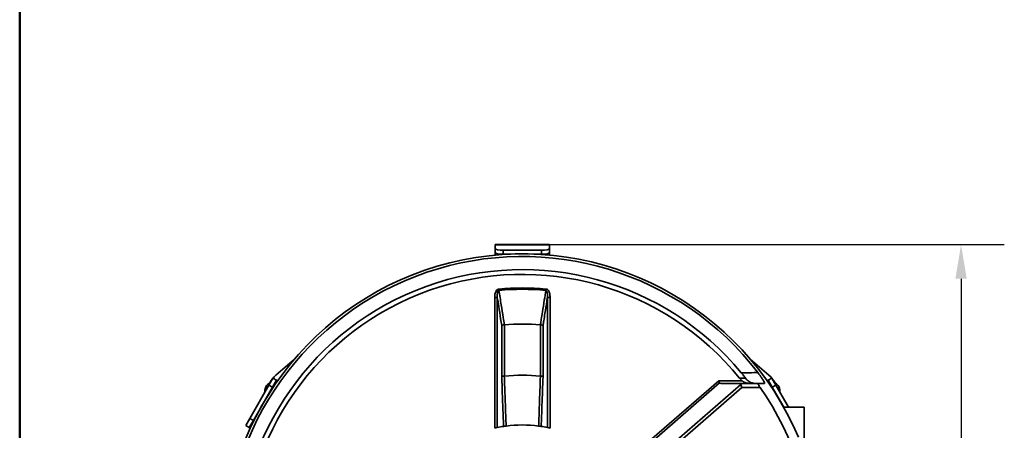
# Model space of a CAD drawing. Units: millimetres. Extents: x 18 to 205, y 5 to 292.
# Drawn here: x 20 to 92, y 107 to 137 of the extents above; entities that cross this region are included whole.
import ezdxf

# ---------------------------------------------------------------- set-up
doc = ezdxf.new("R2010")
doc.units = ezdxf.units.MM
for name, color, linetype, lineweight in [('Bemaßungen(DIN)', 7, 'Continuous', 25), ('Sichtbare Kanten(DIN)', 7, 'Continuous', 35), ('Sichtbare tangentiale Kanten(DIN)', 7, 'Continuous', 35), ('Skizziergeometrie(DIN)', 7, 'Continuous', 50)]:
    doc.layers.add(name, color=color, linetype=linetype, lineweight=lineweight)
doc.styles.add('Aktuell-BSI', font='arial.ttf')
doc.dimstyles.new('STANDARD-DIN-Ortner', dxfattribs={"dimtxt": 3.5, "dimasz": 2.5, "dimexe": 3.175, "dimexo": 0, "dimgap": 0.8, "dimtad": 1, "dimdec": 1, "dimrnd": 1e-08, "dimtxsty": 'Aktuell-BSI', "dimcen": 0.09, "dimdle": 10, "dimclrd": 7, "dimclre": 7, "dimclrt": 7, "dimadec": 0, "dimazin": 2, "dimtfac": 2.857143, "dimtmove": 0, "dimatfit": 3, "dimfxl": 1, "dimtolj": 1, "dimtzin": 0, "dimlwd": 25, "dimlwe": 25, "dimarcsym": 0})

# ---------------------------------------------------------------- blocks, each defined once
blk = doc.blocks.new('Ränder Ortner')
at = {"layer": 'Skizziergeometrie(DIN)'}
blk.add_line((20, 292), (20, 5), dxfattribs=at)
blk = doc.blocks.new('*D12')
at = {"layer": 'Bemaßungen(DIN)', "color": 7, "linetype": 'Continuous', "lineweight": 25, "transparency": 16777216}
for p, q in [((58.913, 120.848), (92.303, 120.848)), ((89.128, 118.348), (89.128, 68.311)), ((57.113, 65.811), (92.303, 65.811))]:
    blk.add_line(p, q, dxfattribs=at)
at = {"layer": 'Bemaßungen(DIN)', "color": 7, "linetype": 'Continuous', "transparency": 16777216}
for points in [[(88.711, 118.348), (89.545, 118.348), (89.128, 120.848)], [(88.711, 68.311), (89.545, 68.311), (89.128, 65.811)]]:
    blk.add_solid(points, dxfattribs=at)
at = {"layer": 'Defpoints', "color": 0, "linetype": 'Continuous', "transparency": 16777216}
for p in [(58.913, 120.848), (57.113, 65.811), (89.128, 65.811)]:
    blk.add_point(p, dxfattribs=at)
at = {"layer": 'Bemaßungen(DIN)', "color": 7, "linetype": 'Continuous', "lineweight": 25, "transparency": 16777216, "insert": (84.754, 89.469), "char_height": 3.5, "attachment_point": 1, "rotation": 90, "style": 'Aktuell-BSI'}
blk.add_mtext('\\A1;550', dxfattribs=at)

msp = doc.modelspace()

# ---------------------------------------------------------------- linework, layer by layer
at = {"layer": 'Sichtbare Kanten(DIN)'}
for p, q in [((54.913, 120.848), (54.913, 120.839)), ((54.913, 120.848), (58.913, 120.848)), ((54.913, 120.546), (54.913, 120.839)), ((58.913, 120.839), (58.913, 120.848)), ((58.913, 120.839), (58.913, 120.546)), ((54.913, 120.546), (54.913, 120.251)), ((54.913, 120.251), (54.913, 120.248)), ((54.913, 120.072), (54.913, 120.248)), ((58.313, 120.442), (55.513, 120.442)), ((56.064, 120.147), (55.513, 120.147)), ((58.313, 120.147), (57.762, 120.147)), ((58.913, 120.251), (58.913, 120.546)), ((58.913, 120.251), (58.913, 120.248)), ((58.913, 120.248), (58.913, 120.072)), ((40.177, 112.442), (38.808, 111.262)), ((75.019, 111.262), (73.65, 112.442)), ((38.301, 110.526), (38.601, 111.045)), ((38.861, 110.895), (38.561, 110.376)), ((38.861, 110.895), (38.601, 111.045)), ((38.861, 110.895), (38.94, 110.85)), ((71.389, 110.71), (71.332, 110.863)), ((71.499, 110.663), (72.778, 110.663)), ((74.192, 110.663), (72.778, 110.663)), ((74.966, 110.895), (74.887, 110.85)), ((75.226, 111.045), (74.966, 110.895)), ((75.266, 110.376), (74.966, 110.895)), ((75.226, 111.045), (75.526, 110.526)), ((38.301, 110.526), (36.901, 108.101)), ((38.561, 110.376), (37.161, 107.951)), ((38.013, 110.163), (38.013, 110.027)), ((72.944, 110.593), (73.03, 110.363)), ((76.11, 108.913), (75.266, 110.376)), ((76.457, 108.913), (75.526, 110.526)), ((75.813, 110.027), (75.813, 110.163)), ((77.613, 108.913), (76.108, 108.913)), ((77.613, 108.913), (77.613, 105.177)), ((36.601, 107.581), (36.901, 108.101)), ((37.161, 107.951), (36.861, 107.431)), ((36.601, 107.581), (36.861, 107.431)), ((36.861, 107.431), (36.94, 107.386))]:
    msp.add_line(p, q, dxfattribs=at)
for centre, radius, start, end in [((56.913, 98.163), 22, 22.90437, 337.09563), ((56.913, 98.163), 21.812, 37.54418, 322.45582), ((56.913, 98.163), 20.85, 39.571, 320.429), ((56.913, 98.163), 20.5, 38.90405, 321.09595), ((56.913, 98.163), 16.852, 85.49095, 94.50905), ((38.613, 110.163), 0.6, 108.8415, 180), ((40.113, 109.747), 2, 130.76361, 151.32456), ((56.913, 98.163), 13.104, 84.19737, 95.80263), ((73.713, 109.747), 2, 28.67544, 49.23639), ((75.213, 110.163), 0.6, 0, 71.1585), ((56.913, 98.163), 21.3, 325.05656, 34.94344), ((56.913, 98.163), 9.45, 98.419, 101.23088), ((56.913, 98.163), 9.45, 82.74257, 97.25743), ((56.913, 98.163), 9.45, 78.76912, 81.581)]:
    msp.add_arc(centre, radius, start, end, dxfattribs=at)
for centre, major_axis, ratio, start_param, end_param in [((55.513, 120.546), (-0.6, 0), 0.173648, 0, 1.570796), ((55.513, 120.251), (-0.6, 0), 0.173648, 0, 1.570796), ((58.313, 120.546), (0.6, 0), 0.173648, 4.712389, 6.283185), ((58.313, 120.251), (0.6, 0), 0.173648, 4.712389, 6.283185), ((71.729, 110.863), (-0.339, -0.157), 0.366598, 6.255661, 6.953793), ((72.433, 110.363), (0.509, 0.235), 0.366598, 6.255661, 6.953793)]:
    msp.add_ellipse(centre, major_axis=major_axis, ratio=ratio, start_param=start_param, end_param=end_param, dxfattribs=at)
for points, knots in [([(55.395, 114.909), (55.395, 114.909), (55.396, 114.909), (55.4, 114.914), (55.407, 114.919), (55.426, 114.929), (55.437, 114.934), (55.468, 114.944), (55.49, 114.949), (55.538, 114.958), (55.563, 114.961), (55.588, 114.963)], [-0.0006574, -0.0006574, -0.0006574, -0.0006574, 0, 0, 0.0560275, 0.0560275, 0.111793, 0.111793, 0.1908048, 0.1908048, 0.2671597, 0.2671597, 0.2671597, 0.2671597]), ([(58.431, 114.909), (58.431, 114.909), (58.431, 114.909), (58.427, 114.914), (58.42, 114.919), (58.401, 114.929), (58.39, 114.934), (58.359, 114.944), (58.337, 114.949), (58.289, 114.958), (58.264, 114.961), (58.239, 114.963)], [-0.2674977, -0.2674977, -0.2674977, -0.2674977, -0.266841, -0.266841, -0.2108804, -0.2108804, -0.1551814, -0.1551814, -0.0762639, -0.0762639, 0, 0, 0, 0]), ([(73.294, 111.047), (73.252, 111.106), (73.205, 111.168), (73.102, 111.302), (73.044, 111.374), (72.985, 111.445)], [0.9394927, 0.9394927, 0.9394927, 0.9394927, 1.1827794, 1.1827794, 1.4590912, 1.4590912, 1.4590912, 1.4590912]), ([(74.695, 110.663), (74.707, 110.663), (74.707, 110.68), (74.681, 110.747), (74.658, 110.793), (74.59, 110.91), (74.546, 110.979), (74.455, 111.116), (74.411, 111.18), (74.314, 111.314), (74.261, 111.385), (74.208, 111.455)], [0, 0, 0, 0, 0.338994, 0.338994, 0.643076, 0.643076, 0.947929, 0.947929, 1.193923, 1.193923, 1.457364, 1.457364, 1.457364, 1.457364]), ([(55.395, 111.186), (55.395, 111.186), (55.396, 111.186), (55.4, 111.188), (55.407, 111.189), (55.424, 111.191), (55.435, 111.192), (55.465, 111.195), (55.487, 111.196), (55.535, 111.199), (55.56, 111.199), (55.586, 111.2)], [-0.0006416, -0.0006416, -0.0006416, -0.0006416, 0, 0, 0.0518699, 0.0518699, 0.1037241, 0.1037241, 0.1819179, 0.1819179, 0.25993, 0.25993, 0.25993, 0.25993]), ([(58.431, 111.186), (58.431, 111.186), (58.431, 111.186), (58.427, 111.188), (58.42, 111.189), (58.403, 111.191), (58.392, 111.192), (58.362, 111.195), (58.34, 111.196), (58.292, 111.199), (58.267, 111.199), (58.241, 111.2)], [-0.2605504, -0.2605504, -0.2605504, -0.2605504, -0.2599088, -0.2599088, -0.2080431, -0.2080431, -0.1561931, -0.1561931, -0.0780057, -0.0780057, 0, 0, 0, 0]), ([(73.629, 110.663), (73.629, 110.663), (73.628, 110.663), (73.521, 110.663), (73.417, 110.682), (73.242, 110.744), (73.173, 110.779), (73.089, 110.833), (73.068, 110.848), (73.048, 110.863)], [-0.7664093, -0.7664093, -0.7664093, -0.7664093, -0.7654415, -0.7654415, -0.5351336, -0.5351336, -0.3518065, -0.3518065, -0.2840552, -0.2840552, -0.2840552, -0.2840552]), ([(73.294, 111.047), (73.368, 110.944), (73.457, 110.861), (73.626, 110.755), (73.701, 110.721), (73.856, 110.675), (73.937, 110.663), (74.018, 110.663), (74.018, 110.663), (74.018, 110.663)], [-1.051869, -1.051869, -1.051869, -1.051869, -0.625903, -0.625903, -0.316355, -0.316355, 0, 0, 0.001703, 0.001703, 0.001703, 0.001703]), ([(74.374, 110.363), (74.35, 110.397), (74.326, 110.432), (74.277, 110.506), (74.253, 110.543), (74.219, 110.597), (74.206, 110.62), (74.191, 110.652), (74.188, 110.661), (74.191, 110.663), (74.191, 110.663), (74.192, 110.663), (74.192, 110.663)], [1.5353248, 1.5353248, 1.5353248, 1.5353248, 1.6558989, 1.6558989, 1.7946136, 1.7946136, 1.9054311, 1.9054311, 2.0162486, 2.0162486, 2.0162486, 2.0316045, 2.0316045, 2.0316045, 2.0316045]), ([(54.88, 107.392), (54.905, 107.397), (54.932, 107.403), (54.981, 107.414), (55.004, 107.418), (55.039, 107.425), (55.054, 107.428), (55.068, 107.431), (55.071, 107.432), (55.073, 107.432)], [0.3053056, 0.3053056, 0.3053056, 0.3053056, 0.3824077, 0.3824077, 0.4595097, 0.4595097, 0.5347429, 0.5347429, 0.5592848, 0.5592848, 0.5592848, 0.5592848]), ([(55.53, 107.511), (55.537, 107.512), (55.548, 107.514), (55.579, 107.519), (55.599, 107.521), (55.636, 107.526), (55.652, 107.529), (55.685, 107.533), (55.702, 107.535), (55.72, 107.537)], [0, 0, 0, 0, 0.0780095, 0.0780095, 0.1552726, 0.1552726, 0.2075898, 0.2075898, 0.2600058, 0.2600058, 0.2600058, 0.2600058]), ([(58.107, 107.537), (58.133, 107.534), (58.159, 107.531), (58.206, 107.524), (58.228, 107.521), (58.258, 107.517), (58.269, 107.515), (58.286, 107.513), (58.293, 107.512), (58.297, 107.511)], [0, 0, 0, 0, 0.0781134, 0.0781134, 0.1555257, 0.1555257, 0.2076935, 0.2076935, 0.2599894, 0.2599894, 0.2599894, 0.2599894]), ([(58.754, 107.432), (58.756, 107.432), (58.759, 107.431), (58.772, 107.428), (58.788, 107.425), (58.823, 107.418), (58.846, 107.414), (58.895, 107.403), (58.922, 107.397), (58.947, 107.392)], [0.6606673, 0.6606673, 0.6606673, 0.6606673, 0.6852092, 0.6852092, 0.7604423, 0.7604423, 0.8375444, 0.8375444, 0.9146465, 0.9146465, 0.9146465, 0.9146465])]:
    msp.add_open_spline(points, degree=3, knots=knots, dxfattribs=at)
for points in [[(55.589, 114.963), (55.588, 114.963), (55.588, 114.963), (55.588, 114.963)], [(58.239, 114.963), (58.239, 114.963), (58.239, 114.963), (58.238, 114.963)], [(55.586, 111.2), (55.587, 111.2), (55.588, 111.2), (55.589, 111.2)], [(58.238, 111.2), (58.239, 111.2), (58.24, 111.2), (58.241, 111.2)], [(72.867, 111.038), (72.919, 110.972), (72.98, 110.913), (73.048, 110.863)]]:
    msp.add_open_spline(points, degree=3, dxfattribs=at)
msp.add_rational_spline([(74.192, 110.663), (74.441, 110.663), (74.695, 110.663)], [1.00001050095, 1.00008660747, 1.00002673868], degree=2, dxfattribs=at)
at = {"layer": 'Sichtbare tangentiale Kanten(DIN)'}
for p, q in [((58.913, 120.839), (54.913, 120.839)), ((54.914, 120.248), (54.913, 120.248)), ((55.513, 120.147), (55.513, 120.442)), ((58.313, 120.442), (58.313, 120.147)), ((58.913, 120.248), (58.913, 120.248)), ((55.183, 117.59), (55.192, 117.49)), ((58.635, 117.49), (58.644, 117.59)), ((54.88, 116.974), (54.88, 107.392)), ((55.073, 116.974), (54.88, 116.974)), ((55.073, 107.432), (55.073, 116.974)), ((58.947, 116.974), (58.754, 116.974)), ((58.754, 116.974), (58.754, 107.432)), ((58.947, 107.392), (58.947, 116.974)), ((55.589, 111.2), (55.589, 114.963)), ((58.238, 114.963), (58.238, 111.2)), ((55.395, 114.909), (55.395, 111.186)), ((58.431, 111.186), (58.431, 114.909)), ((71.332, 110.863), (66.062, 106.279)), ((66.215, 106.209), (71.389, 110.71)), ((73.048, 110.863), (71.332, 110.863)), ((38.092, 110.163), (38.013, 110.163)), ((38.301, 110.526), (38.561, 110.376)), ((72.944, 110.593), (67.324, 105.704)), ((67.553, 105.599), (73.03, 110.363)), ((73.03, 110.363), (74.374, 110.363)), ((75.266, 110.376), (75.526, 110.526)), ((75.813, 110.163), (75.735, 110.163)), ((37.161, 107.951), (36.901, 108.101))]:
    msp.add_line(p, q, dxfattribs=at)
for radius in [19.504, 19.404]:
    msp.add_arc((56.913, 98.163), radius, 84.91065, 95.08935, dxfattribs=at)
for points, knots in [([(55.183, 117.59), (55.096, 117.582), (55.025, 117.514), (54.941, 117.369), (54.917, 117.292), (54.892, 117.166), (54.886, 117.116), (54.881, 117.036), (54.88, 117.005), (54.88, 116.974)], [-0.7387387, -0.7387387, -0.7387387, -0.7387387, -0.4764865, -0.4764865, -0.2400901, -0.2400901, -0.0923423, -0.0923423, 0, 0, 0, 0]), ([(55.073, 116.974), (55.071, 117.001), (55.07, 117.028), (55.068, 117.097), (55.068, 117.14), (55.074, 117.248), (55.082, 117.312), (55.116, 117.433), (55.148, 117.488), (55.192, 117.49)], [0, 0, 0, 0, 0.0923423, 0.0923423, 0.2400901, 0.2400901, 0.4764865, 0.4764865, 0.7387387, 0.7387387, 0.7387387, 0.7387387]), ([(55.588, 114.963), (55.56, 115.141), (55.532, 115.32), (55.456, 115.807), (55.407, 116.116), (55.303, 116.78), (55.248, 117.135), (55.192, 117.49)], [-3.23636, -3.23636, -3.23636, -3.23636, -2.610904, -2.610904, -1.529567, -1.529567, -0.284373, -0.284373, -0.284373, -0.284373]), ([(58.635, 117.49), (58.597, 117.251), (58.56, 117.011), (58.477, 116.482), (58.432, 116.193), (58.358, 115.723), (58.33, 115.543), (58.284, 115.249), (58.266, 115.136), (58.245, 115.003), (58.242, 114.983), (58.239, 114.963)], [-6.047476, -6.047476, -6.047476, -6.047476, -5.207946, -5.207946, -4.19485, -4.19485, -3.561665, -3.561665, -3.165925, -3.165925, -3.095489, -3.095489, -3.095489, -3.095489]), ([(58.635, 117.49), (58.64, 117.49), (58.645, 117.489), (58.657, 117.485), (58.665, 117.481), (58.683, 117.467), (58.692, 117.454), (58.714, 117.417), (58.724, 117.388), (58.745, 117.309), (58.752, 117.256), (58.76, 117.127), (58.759, 117.051), (58.754, 116.974)], [0, 0, 0, 0, 0.0300988, 0.0300988, 0.0782568, 0.0782568, 0.1553096, 0.1553096, 0.2785941, 0.2785941, 0.4758493, 0.4758493, 0.7406177, 0.7406177, 0.7406177, 0.7406177]), ([(58.947, 116.974), (58.947, 117.062), (58.939, 117.151), (58.906, 117.302), (58.885, 117.365), (58.835, 117.46), (58.811, 117.494), (58.763, 117.541), (58.742, 117.556), (58.704, 117.575), (58.689, 117.581), (58.664, 117.587), (58.654, 117.589), (58.644, 117.59)], [-0.7406177, -0.7406177, -0.7406177, -0.7406177, -0.4758493, -0.4758493, -0.2785941, -0.2785941, -0.1553096, -0.1553096, -0.0782568, -0.0782568, -0.0300988, -0.0300988, 0, 0, 0, 0]), ([(55.073, 116.974), (55.107, 116.758), (55.141, 116.541), (55.223, 116.016), (55.271, 115.707), (55.344, 115.236), (55.37, 115.072), (55.395, 114.909)], [0.770955, 0.770955, 0.770955, 0.770955, 1.529567, 1.529567, 2.610904, 2.610904, 3.182656, 3.182656, 3.182656, 3.182656]), ([(58.431, 114.909), (58.432, 114.914), (58.433, 114.919), (58.451, 115.036), (58.469, 115.149), (58.515, 115.443), (58.543, 115.624), (58.616, 116.094), (58.662, 116.383), (58.722, 116.773), (58.738, 116.873), (58.754, 116.974)], [3.149193, 3.149193, 3.149193, 3.149193, 3.165925, 3.165925, 3.561665, 3.561665, 4.19485, 4.19485, 5.207946, 5.207946, 5.560894, 5.560894, 5.560894, 5.560894]), ([(55.395, 111.186), (55.401, 111.047), (55.406, 110.907), (55.431, 110.207), (55.452, 109.648), (55.491, 108.562), (55.511, 108.037), (55.53, 107.511)], [6.600905, 6.600905, 6.600905, 6.600905, 7.024078, 7.024078, 8.720459, 8.720459, 10.31243, 10.31243, 10.31243, 10.31243]), ([(55.72, 107.537), (55.701, 108.063), (55.681, 108.589), (55.642, 109.674), (55.622, 110.234), (55.596, 110.929), (55.591, 111.065), (55.586, 111.2)], [-10.313209, -10.313209, -10.313209, -10.313209, -8.720459, -8.720459, -7.024078, -7.024078, -6.614554, -6.614554, -6.614554, -6.614554]), ([(58.241, 111.2), (58.24, 111.196), (58.24, 111.192), (58.215, 110.488), (58.189, 109.788), (58.145, 108.571), (58.126, 108.054), (58.107, 107.537)], [-3.987828, -3.987828, -3.987828, -3.987828, -3.975893, -3.975893, -1.855417, -1.855417, -0.289173, -0.289173, -0.289173, -0.289173]), ([(58.297, 107.511), (58.316, 108.028), (58.335, 108.545), (58.379, 109.761), (58.405, 110.461), (58.431, 111.169), (58.431, 111.178), (58.431, 111.186)], [0.289952, 0.289952, 0.289952, 0.289952, 1.855417, 1.855417, 3.975893, 3.975893, 4.001477, 4.001477, 4.001477, 4.001477]), ([(73.294, 111.047), (73.241, 111.046), (73.188, 111.045), (73.099, 111.043), (73.064, 111.042), (73.011, 111.041), (72.993, 111.04), (72.946, 111.039), (72.918, 111.039), (72.882, 111.038), (72.874, 111.038), (72.867, 111.038)], [1.467655, 1.467655, 1.467655, 1.467655, 2.929271, 2.929271, 3.905695, 3.905695, 4.393906, 4.393906, 5.175045, 5.175045, 5.383246, 5.383246, 5.383246, 5.383246])]:
    msp.add_open_spline(points, degree=3, knots=knots, dxfattribs=at)
for points in [[(74.208, 111.455), (73.8, 111.452), (73.393, 111.448), (72.985, 111.445)], [(55.586, 111.2), (55.586, 111.2), (55.586, 111.2), (55.586, 111.2)], [(58.241, 111.2), (58.241, 111.2), (58.241, 111.2), (58.241, 111.2)]]:
    msp.add_open_spline(points, degree=3, dxfattribs=at)

# ---------------------------------------------------------------- block references
msp.add_blockref('Ränder Ortner', (0, 0))

# ---------------------------------------------------------------- dimensions: what is measured, and where the dimension line sits
at = {"layer": 'Bemaßungen(DIN)', "color": 7, "linetype": 'Continuous', "lineweight": 25}
dim = msp.add_linear_dim(base=(89.128, 65.811), p1=(58.913, 120.848), p2=(57.113, 65.811), angle=90, dimstyle='STANDARD-DIN-Ortner', override={"dimgap": 0.8, "dimdec": 0, "dimlfac": 10, "dimtol": 0, "dimlim": 0, "dimtp": 0, "dimtm": 0, "dimtdec": 0, "dimtofl": 0, "dimatfit": 1}, dxfattribs=at)
dim.commit()
dim.dimension.update_dxf_attribs({"geometry": '*D12', "text_midpoint": (89.128, 93.33), "dimtype": 160})

doc.saveas('drawing.dxf')
